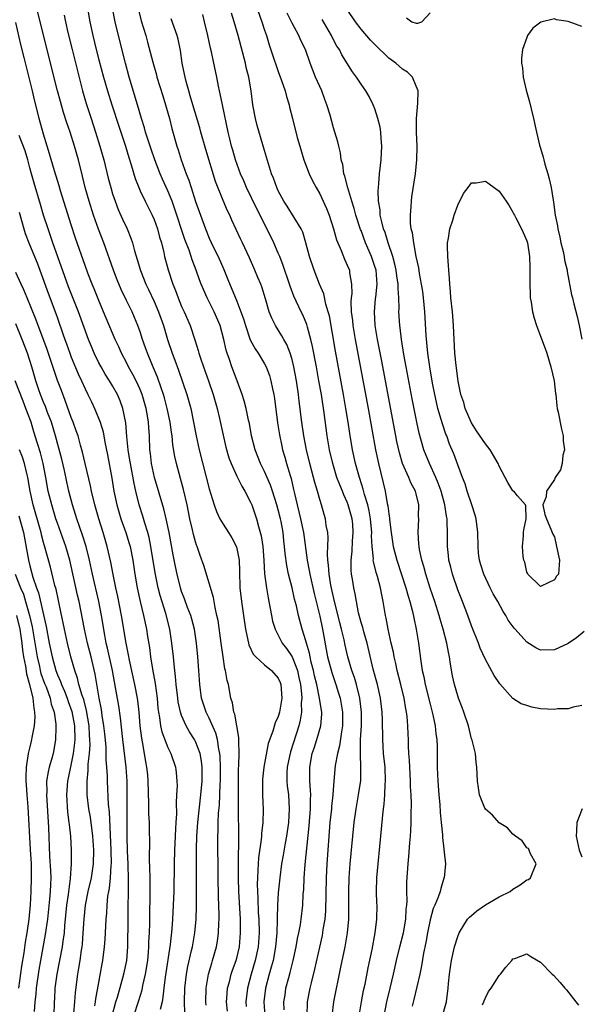
# Model space of a CAD drawing. Units: inches. Extents: x 2625000 to 2628000, y 1485000 to 1488000.
# Drawn here: x 2627704 to 2627785, y 1485245 to 1485387 of the extents above; entities that cross this region are included whole.
import ezdxf

# ---------------------------------------------------------------- set-up
doc = ezdxf.new("R2010")
doc.units = ezdxf.units.IN
doc.header["$MEASUREMENT"] = 0
doc.layers.add('LD26251485_2ft', color=5, linetype='Continuous')

msp = doc.modelspace()

# ---------------------------------------------------------------- linework, layer by layer
at = {"layer": 'LD26251485_2ft'}
for points, elevation in [([(2627736.66, 1485392.66), (2627738.62, 1485387), (2627739, 1485385.8), (2627739.28, 1485385), (2627739.67, 1485383.67), (2627740.38, 1485381.62), (2627740.68, 1485380.68), (2627741, 1485379.79), (2627741.49, 1485378.51), (2627741.99, 1485377), (2627742.19, 1485376.19), (2627742.56, 1485375), (2627742.65, 1485374.65), (2627743.05, 1485373), (2627743.76, 1485370.24), (2627744.1, 1485369), (2627744.72, 1485367), (2627745.5, 1485365), (2627745.98, 1485363.98), (2627746.47, 1485363), (2627747, 1485362.06), (2627747.51, 1485361), (2627747.98, 1485359.98), (2627748.38, 1485359), (2627749.02, 1485357), (2627749.43, 1485355.43), (2627749.61, 1485355), (2627750.12, 1485353.88), (2627750.61, 1485352.61), (2627751, 1485351.77), (2627751.3, 1485351), (2627751.34, 1485350.66), (2627751.62, 1485349), (2627751.64, 1485347.64), (2627751.56, 1485347), (2627751.53, 1485346.47), (2627751.57, 1485345), (2627751.73, 1485343.73), (2627751.8, 1485343), (2627752.14, 1485341), (2627754.01, 1485331), (2627755.09, 1485325), (2627755.5, 1485323), (2627756.2, 1485320.2), (2627756.47, 1485319), (2627756.8, 1485317.2), (2627756.87, 1485316.87), (2627757, 1485315.73), (2627757.11, 1485315.11), (2627757.12, 1485314.88), (2627757.35, 1485313), (2627757.65, 1485311), (2627758.16, 1485309), (2627759.49, 1485305), (2627759.8, 1485303.8), (2627760.05, 1485303), (2627760.44, 1485301.56), (2627760.63, 1485300.63), (2627761, 1485299), (2627761.32, 1485297), (2627761.63, 1485294.37), (2627761.85, 1485293), (2627762.08, 1485292.08), (2627762.28, 1485291), (2627763, 1485288.14), (2627763.31, 1485287), (2627763.41, 1485286.59), (2627763.75, 1485285), (2627763.85, 1485283.85), (2627763.98, 1485283), (2627764, 1485282), (2627764.03, 1485280.03), (2627764.02, 1485279), (2627764.05, 1485277.95), (2627764.1, 1485277), (2627764.25, 1485275), (2627764.39, 1485273.61), (2627764.45, 1485272.45), (2627764.62, 1485271), (2627764.81, 1485269.19), (2627764.81, 1485268.81), (2627765.24, 1485265), (2627765.04, 1485263), (2627765, 1485262.92), (2627764.55, 1485261.45), (2627764.45, 1485261), (2627764.17, 1485260.17), (2627763.66, 1485259), (2627763.44, 1485258.56), (2627763, 1485256.88), (2627762.63, 1485255), (2627762.38, 1485253.62), (2627762.05, 1485252.05), (2627761.75, 1485250.25), (2627761.49, 1485249), (2627760.65, 1485245.35), (2627760.4, 1485244.4)], 10270), ([(2627733.65, 1485243.65), (2627733.49, 1485245), (2627733.55, 1485245.55), (2627733.65, 1485247), (2627733.93, 1485247.93), (2627734.2, 1485249), (2627734.39, 1485249.61), (2627734.91, 1485251), (2627735, 1485251.35), (2627735.38, 1485253), (2627735.55, 1485255), (2627735.51, 1485257), (2627735.29, 1485261), (2627735.22, 1485263), (2627735.22, 1485265), (2627735.25, 1485266.75), (2627735.28, 1485267.28), (2627735.29, 1485269), (2627735.26, 1485273), (2627735.26, 1485277), (2627735.26, 1485278.74), (2627735.3, 1485279.3), (2627735.33, 1485281), (2627735.28, 1485282.72), (2627735.3, 1485283.3), (2627734.7, 1485286.7), (2627734.55, 1485287), (2627734.36, 1485288.36), (2627734.13, 1485289), (2627733.78, 1485291), (2627733.59, 1485291.59), (2627733.37, 1485293), (2627733.27, 1485293.27), (2627733, 1485295), (2627732.74, 1485297), (2627732.27, 1485300.27), (2627732.12, 1485301), (2627731.85, 1485302.15), (2627731.61, 1485303.61), (2627730.24, 1485308.24), (2627729.7, 1485309.7), (2627729.24, 1485311), (2627729.16, 1485311.16), (2627729, 1485311.67), (2627728.72, 1485312.72), (2627728.58, 1485313.42), (2627728.21, 1485315), (2627727.79, 1485317), (2627727.26, 1485319.26), (2627726.85, 1485320.85), (2627726.25, 1485323), (2627726.02, 1485324.02), (2627725.74, 1485325.74), (2627725.65, 1485327), (2627725.55, 1485327.55), (2627725.36, 1485329), (2627724.91, 1485331), (2627724.51, 1485332.51), (2627724.38, 1485333), (2627724.03, 1485333.97), (2627723.52, 1485335.52), (2627722.77, 1485337.23), (2627722.04, 1485339), (2627721.78, 1485339.78), (2627721.34, 1485341), (2627721, 1485342.07), (2627720.67, 1485343), (2627720.18, 1485344.18), (2627719.82, 1485345), (2627719, 1485346.63), (2627718.23, 1485348.23), (2627717.64, 1485349.64), (2627717.12, 1485351), (2627715.71, 1485355), (2627714.95, 1485356.95), (2627714.22, 1485359), (2627713.58, 1485361), (2627713.03, 1485363), (2627712.65, 1485364.65), (2627712.07, 1485367), (2627711.49, 1485369), (2627710.85, 1485371), (2627710.37, 1485372.37), (2627709.89, 1485373.89), (2627709.44, 1485375.44), (2627709.03, 1485377), (2627706.52, 1485387), (2627706.04, 1485389)], 10286), ([(2627709.99, 1485387.99), (2627710.18, 1485387), (2627710.53, 1485385.47), (2627711.13, 1485383), (2627711.91, 1485379.91), (2627712.66, 1485377), (2627713.17, 1485375.17), (2627713.87, 1485373), (2627714.53, 1485371), (2627715.15, 1485369), (2627715.71, 1485367), (2627716.37, 1485364.37), (2627716.73, 1485363), (2627717, 1485362.09), (2627717.35, 1485361), (2627717.81, 1485359.81), (2627718.43, 1485358.43), (2627719.1, 1485357), (2627719.65, 1485355.65), (2627719.87, 1485355), (2627720.16, 1485353.84), (2627720.57, 1485352.57), (2627721.04, 1485350.96), (2627721.83, 1485349), (2627722.21, 1485348.21), (2627723, 1485346.5), (2627723.65, 1485345), (2627724.35, 1485343), (2627724.96, 1485341), (2627725.64, 1485339), (2627726, 1485338), (2627726.54, 1485336.54), (2627727.74, 1485333), (2627728.31, 1485331), (2627728.73, 1485329), (2627729.1, 1485327), (2627729.53, 1485325), (2627731, 1485319.36), (2627731.72, 1485317), (2627732.06, 1485316.06), (2627732.55, 1485315), (2627733, 1485314.24), (2627733.8, 1485313), (2627734.25, 1485312.25), (2627734.94, 1485310.94), (2627735, 1485310.71), (2627735.35, 1485309), (2627735.4, 1485307.4), (2627735.45, 1485305), (2627735.65, 1485303), (2627735.94, 1485301), (2627736.26, 1485299), (2627736.75, 1485296.75), (2627737.38, 1485295.38), (2627737.73, 1485295), (2627739, 1485293.83), (2627740.03, 1485293), (2627741, 1485291.92), (2627741.28, 1485291.28), (2627741.38, 1485291), (2627741.52, 1485289), (2627741.18, 1485287), (2627741, 1485286.37), (2627740.54, 1485285.46), (2627740.21, 1485284.21), (2627739.54, 1485282.46), (2627738.9, 1485279), (2627738.72, 1485277.28), (2627738.7, 1485276.7), (2627738.72, 1485275), (2627738.83, 1485272.83), (2627738.78, 1485271), (2627738.58, 1485269.42), (2627738.57, 1485269), (2627738.53, 1485268.53), (2627738.14, 1485265.86), (2627738.08, 1485265), (2627738.06, 1485264.06), (2627737.97, 1485263), (2627737.95, 1485262.05), (2627737.99, 1485261), (2627738.05, 1485260.05), (2627738.11, 1485257.89), (2627738.17, 1485257), (2627738.22, 1485255), (2627738.09, 1485253), (2627737.67, 1485251), (2627737.08, 1485249), (2627736.53, 1485247), (2627736.28, 1485245), (2627736.33, 1485244.33)], 10284), ([(2627713.37, 1485389), (2627713.71, 1485387), (2627714.13, 1485385), (2627714.61, 1485383), (2627715, 1485381.51), (2627715.69, 1485379), (2627716.26, 1485377), (2627716.88, 1485375), (2627717.89, 1485371.89), (2627718.86, 1485369), (2627719.35, 1485367.35), (2627719.7, 1485366.3), (2627720.28, 1485364.28), (2627720.78, 1485363), (2627721, 1485362.5), (2627721.7, 1485361), (2627722.72, 1485359), (2627723, 1485358.36), (2627723.5, 1485357), (2627723.81, 1485355.81), (2627724.06, 1485355), (2627724.42, 1485353.58), (2627724.54, 1485353), (2627725.06, 1485351.06), (2627725.72, 1485349), (2627726.09, 1485348.09), (2627726.49, 1485347), (2627727, 1485345.75), (2627727.35, 1485345), (2627728.22, 1485343), (2627728.91, 1485340.91), (2627729.39, 1485339.39), (2627729.48, 1485339), (2627729.71, 1485338.29), (2627730.15, 1485337), (2627730.89, 1485335), (2627731.57, 1485333), (2627732.13, 1485331), (2627732.49, 1485329.51), (2627733, 1485327.14), (2627733.4, 1485325.4), (2627733.84, 1485323.84), (2627734.16, 1485323), (2627735, 1485321.16), (2627735.71, 1485319.71), (2627736.17, 1485319), (2627737, 1485317.43), (2627737.18, 1485317), (2627737.86, 1485315), (2627738.13, 1485313.87), (2627738.52, 1485312.52), (2627738.74, 1485311), (2627738.91, 1485309), (2627739.02, 1485307.02), (2627739.28, 1485305), (2627739.53, 1485303.53), (2627739.64, 1485303), (2627740.01, 1485301), (2627740.18, 1485300.18), (2627740.53, 1485299), (2627741.58, 1485297), (2627742.2, 1485296.2), (2627743, 1485295), (2627743.77, 1485293), (2627744, 1485292), (2627744.21, 1485291), (2627744.37, 1485289.63), (2627744.4, 1485289), (2627744.34, 1485288.34), (2627744.35, 1485287), (2627744.17, 1485285.83), (2627743.97, 1485285), (2627742.76, 1485281.24), (2627742.61, 1485280.61), (2627742.3, 1485279), (2627742.26, 1485278.26), (2627742.26, 1485277), (2627742.31, 1485276.31), (2627742.47, 1485275), (2627742.59, 1485273), (2627742.47, 1485271), (2627742.18, 1485269), (2627741.99, 1485267.99), (2627741.72, 1485266.28), (2627741.49, 1485265), (2627741.21, 1485263), (2627741, 1485260.8), (2627740.91, 1485259), (2627740.85, 1485257.15), (2627740.86, 1485256.86), (2627740.79, 1485255), (2627740.62, 1485253), (2627740.24, 1485251), (2627739.98, 1485250.02), (2627739.66, 1485249), (2627739.14, 1485247), (2627738.93, 1485245), (2627739.03, 1485243)], 10282), ([(2627741.87, 1485243.87), (2627741.82, 1485245), (2627741.98, 1485245.98), (2627742.11, 1485247), (2627742.52, 1485248.52), (2627742.73, 1485249.27), (2627743.17, 1485251), (2627743.6, 1485253), (2627743.8, 1485254.2), (2627743.98, 1485255), (2627744.2, 1485256.2), (2627744.32, 1485257), (2627744.54, 1485259), (2627744.63, 1485260.63), (2627744.69, 1485261.31), (2627744.76, 1485263), (2627744.91, 1485264.91), (2627745.48, 1485270.52), (2627745.67, 1485273), (2627745.67, 1485274.33), (2627745.7, 1485275), (2627745.69, 1485275.69), (2627745.58, 1485277), (2627745.55, 1485278.45), (2627745.57, 1485279), (2627745.93, 1485281), (2627746.21, 1485281.79), (2627746.59, 1485283), (2627747.17, 1485285), (2627747.29, 1485286.71), (2627747.29, 1485287), (2627747.24, 1485287.24), (2627746.98, 1485289.02), (2627746.57, 1485291), (2627746.26, 1485292.26), (2627746.1, 1485293), (2627745.79, 1485294.21), (2627745.61, 1485295), (2627745.52, 1485295.52), (2627745.08, 1485297), (2627745, 1485297.34), (2627744.46, 1485299), (2627743.91, 1485301), (2627743.63, 1485302.37), (2627743.37, 1485303.37), (2627743.03, 1485305), (2627742.5, 1485307), (2627742.22, 1485308.22), (2627741.99, 1485309.99), (2627741.91, 1485311), (2627741.8, 1485311.8), (2627741.69, 1485313), (2627741.41, 1485314.59), (2627741.32, 1485315), (2627741, 1485316.32), (2627740.81, 1485317), (2627740.18, 1485319), (2627739.88, 1485319.88), (2627739, 1485321.86), (2627738.42, 1485323), (2627737.63, 1485325), (2627737.14, 1485327), (2627736.81, 1485328.81), (2627736.69, 1485329.31), (2627736.35, 1485331), (2627736.08, 1485332.08), (2627735.79, 1485333), (2627735.05, 1485335), (2627734.27, 1485337), (2627733.92, 1485338.08), (2627733.58, 1485339), (2627733.44, 1485339.44), (2627733.12, 1485341), (2627732.58, 1485343), (2627731.71, 1485345), (2627730.69, 1485347), (2627729.84, 1485349), (2627729.6, 1485349.6), (2627729.11, 1485351), (2627728.52, 1485352.52), (2627728.38, 1485353), (2627728.07, 1485353.93), (2627727.48, 1485355.48), (2627725.99, 1485359.99), (2627725.63, 1485361), (2627725, 1485362.54), (2627724.22, 1485364.22), (2627723.89, 1485365), (2627723.12, 1485367), (2627722.57, 1485368.57), (2627722.13, 1485369.87), (2627721.78, 1485371), (2627721.63, 1485371.63), (2627721.2, 1485373), (2627720.63, 1485375), (2627719.42, 1485379), (2627718.87, 1485381), (2627717.85, 1485385), (2627717.37, 1485387), (2627716.97, 1485389)], 10280), ([(2627720.73, 1485388.73), (2627721.16, 1485387.16), (2627721.81, 1485385), (2627722.07, 1485384.07), (2627722.83, 1485381.17), (2627723.34, 1485379.34), (2627723.43, 1485379), (2627724.27, 1485376.27), (2627724.68, 1485375), (2627725.24, 1485373), (2627725.57, 1485371.57), (2627726.29, 1485369), (2627726.48, 1485368.48), (2627726.93, 1485367), (2627727.66, 1485365), (2627728.05, 1485364.05), (2627728.36, 1485363), (2627729, 1485360.97), (2627729.71, 1485359), (2627730.45, 1485357), (2627731, 1485355.67), (2627731.58, 1485354.42), (2627732.27, 1485353), (2627733.11, 1485351.11), (2627733.69, 1485349.69), (2627735, 1485346.54), (2627735.6, 1485345), (2627735.96, 1485343.96), (2627736.23, 1485343), (2627736.95, 1485340.95), (2627737.64, 1485339.64), (2627738.08, 1485339), (2627739, 1485337.46), (2627739.25, 1485337), (2627739.74, 1485335.74), (2627739.94, 1485335), (2627740.16, 1485333.85), (2627740.35, 1485333), (2627740.44, 1485332.44), (2627740.9, 1485328.9), (2627741.16, 1485327.16), (2627741.5, 1485325.5), (2627741.61, 1485325), (2627741.94, 1485323.94), (2627742.2, 1485323), (2627742.71, 1485321.29), (2627742.86, 1485320.86), (2627743.23, 1485319.23), (2627743.35, 1485318.65), (2627743.72, 1485317), (2627743.99, 1485315.99), (2627744.21, 1485315), (2627744.64, 1485313), (2627745.17, 1485309), (2627745.49, 1485307.49), (2627745.56, 1485307), (2627746.19, 1485304.19), (2627747, 1485300.91), (2627747.41, 1485299), (2627748.12, 1485295), (2627748.74, 1485292.74), (2627749.36, 1485291), (2627749.74, 1485289.74), (2627749.95, 1485289), (2627750.12, 1485288.12), (2627750.29, 1485287), (2627750.3, 1485285), (2627750.14, 1485284.14), (2627749.87, 1485282.13), (2627749.57, 1485281), (2627749.26, 1485279.26), (2627749, 1485276.43), (2627748.9, 1485275), (2627748.7, 1485273.3), (2627748.69, 1485273), (2627748.48, 1485271), (2627748.04, 1485265), (2627747.93, 1485263), (2627747.82, 1485258.18), (2627747.73, 1485257), (2627747.48, 1485255.48), (2627747.42, 1485255), (2627747.35, 1485254.65), (2627746.95, 1485252.95), (2627746.25, 1485249.75), (2627745.76, 1485247.76), (2627745.59, 1485247), (2627745.2, 1485245), (2627745.16, 1485243)], 10278), ([(2627752.73, 1485243), (2627753.06, 1485245), (2627753.36, 1485246.64), (2627753.57, 1485247.57), (2627754.04, 1485249.96), (2627754.58, 1485252.58), (2627755.03, 1485255), (2627755.28, 1485257), (2627755.32, 1485259), (2627755.3, 1485259.3), (2627755.24, 1485261), (2627755.28, 1485263), (2627755.45, 1485265), (2627755.97, 1485270.03), (2627756.14, 1485272.13), (2627756.23, 1485273), (2627756.33, 1485273.67), (2627756.42, 1485275), (2627756.49, 1485276.49), (2627756.54, 1485277), (2627756.47, 1485279), (2627756.26, 1485281), (2627756.13, 1485283), (2627756.11, 1485285.89), (2627756.06, 1485287), (2627755.81, 1485289), (2627755.36, 1485291), (2627754.77, 1485293.23), (2627753.87, 1485297), (2627753.39, 1485298.61), (2627753.23, 1485299.23), (2627753, 1485299.98), (2627752.62, 1485301.38), (2627752.31, 1485303), (2627752.14, 1485304.14), (2627751.96, 1485305), (2627751.77, 1485306.23), (2627751.63, 1485307), (2627751.57, 1485307.57), (2627751.54, 1485309), (2627751.7, 1485310.3), (2627751.76, 1485311.76), (2627751.87, 1485313), (2627751.78, 1485314.22), (2627751.7, 1485315), (2627751.15, 1485317), (2627751, 1485317.41), (2627750.49, 1485318.49), (2627750.29, 1485319), (2627749.91, 1485319.91), (2627749.5, 1485321), (2627748.89, 1485323), (2627748.43, 1485325), (2627748.08, 1485327), (2627747.63, 1485330.37), (2627747.24, 1485333), (2627746.9, 1485335), (2627746.53, 1485337), (2627745.97, 1485339.97), (2627745.74, 1485341), (2627745.25, 1485342.75), (2627745.15, 1485343.15), (2627744.54, 1485344.54), (2627744.3, 1485345), (2627743.26, 1485347.26), (2627742.72, 1485348.72), (2627742.64, 1485349), (2627741.72, 1485351.72), (2627741.22, 1485353), (2627741, 1485353.51), (2627740.34, 1485355), (2627739.9, 1485355.9), (2627737.89, 1485359.89), (2627736.41, 1485363), (2627735.99, 1485363.99), (2627735.52, 1485365), (2627734.78, 1485367), (2627734.4, 1485368.4), (2627734.21, 1485369), (2627733.96, 1485370.04), (2627733.74, 1485371), (2627732.9, 1485375), (2627732.59, 1485376.59), (2627732.48, 1485377), (2627732.33, 1485377.67), (2627732.08, 1485379), (2627731.89, 1485379.89), (2627731.68, 1485381), (2627731.32, 1485382.68), (2627731.19, 1485383.19), (2627730.78, 1485385), (2627730.29, 1485387), (2627730.08, 1485388.08)], 10274), ([(2627756.32, 1485243), (2627756.75, 1485245), (2627757.23, 1485247), (2627757.69, 1485249), (2627758.13, 1485251), (2627758.62, 1485253), (2627759.14, 1485255), (2627759.49, 1485257), (2627759.54, 1485258.46), (2627759.61, 1485259), (2627759.67, 1485259.67), (2627759.61, 1485261), (2627759.62, 1485262.38), (2627759.81, 1485265), (2627759.92, 1485266.08), (2627760.06, 1485268.06), (2627760.16, 1485269), (2627760.22, 1485269.78), (2627760.27, 1485271), (2627760.26, 1485272.26), (2627760.29, 1485273.71), (2627760.25, 1485275), (2627760.18, 1485276.18), (2627760.17, 1485277), (2627760.05, 1485279), (2627760.01, 1485280.01), (2627759.93, 1485281), (2627759.87, 1485282.13), (2627759.85, 1485283), (2627759.81, 1485283.81), (2627759.77, 1485285), (2627759.66, 1485286.34), (2627759.57, 1485287), (2627759.47, 1485287.47), (2627759.22, 1485289), (2627758.74, 1485291), (2627758.24, 1485293), (2627758.03, 1485294.03), (2627757.79, 1485295), (2627757.68, 1485295.68), (2627757.37, 1485297), (2627756.92, 1485299), (2627756.62, 1485300.62), (2627756.52, 1485301), (2627756.2, 1485303), (2627755.98, 1485303.98), (2627755.82, 1485305), (2627755.38, 1485306.62), (2627755.2, 1485307.2), (2627754.79, 1485308.79), (2627754.77, 1485309), (2627754.78, 1485309.22), (2627754.6, 1485311), (2627754.53, 1485312.53), (2627754.55, 1485313), (2627754.36, 1485315), (2627754.16, 1485316.16), (2627753.96, 1485317), (2627753.5, 1485318.5), (2627753.31, 1485319.31), (2627752.82, 1485320.82), (2627752.75, 1485321), (2627752.2, 1485323), (2627751.77, 1485325), (2627751.37, 1485327.37), (2627751.13, 1485329), (2627750.8, 1485331), (2627750.45, 1485333), (2627749.28, 1485339.28), (2627748.4, 1485344.4), (2627748.24, 1485345), (2627747.89, 1485346.11), (2627747.58, 1485347.58), (2627746.97, 1485349), (2627746.18, 1485351), (2627745.52, 1485353), (2627745, 1485355), (2627744.54, 1485356.54), (2627744.3, 1485357), (2627742.3, 1485360.3), (2627741.83, 1485361), (2627741, 1485362.51), (2627740.78, 1485363), (2627740.33, 1485364.33), (2627740.04, 1485365), (2627739.57, 1485366.43), (2627739, 1485368.34), (2627737.96, 1485371.96), (2627737.7, 1485373), (2627737.33, 1485375), (2627737.09, 1485377), (2627736.75, 1485379), (2627736.37, 1485380.37), (2627736.24, 1485381), (2627735.17, 1485385), (2627734.61, 1485387), (2627734.24, 1485388.24)], 10272), ([(2627764.79, 1485243), (2627765.36, 1485245), (2627765.63, 1485247), (2627765.67, 1485247.67), (2627765.81, 1485249), (2627765.97, 1485250.03), (2627766.1, 1485251), (2627766.54, 1485253), (2627767, 1485254.48), (2627767.2, 1485255), (2627768.43, 1485257), (2627768.7, 1485257.3), (2627769, 1485257.53), (2627769.78, 1485258.22), (2627771, 1485259.09), (2627773, 1485260.23), (2627774.58, 1485261), (2627775, 1485261.33), (2627776.05, 1485261.95), (2627777, 1485262.67), (2627777.25, 1485262.75), (2627777.56, 1485263), (2627778.35, 1485265), (2627777.54, 1485266.46), (2627777.33, 1485267), (2627777.23, 1485267.23), (2627777, 1485267.34), (2627776.32, 1485268.32), (2627775.39, 1485269), (2627775, 1485269.32), (2627774.21, 1485270.21), (2627773, 1485270.95), (2627772.05, 1485272.05), (2627771, 1485272.94), (2627770.93, 1485273.07), (2627770.13, 1485275), (2627770.01, 1485276.01), (2627769.84, 1485277), (2627769.78, 1485279), (2627769.67, 1485279.67), (2627769.55, 1485281), (2627769.07, 1485282.93), (2627769, 1485283.13), (2627768.55, 1485285), (2627767.9, 1485287), (2627767.66, 1485287.66), (2627767.12, 1485289), (2627767, 1485289.33), (2627766.52, 1485291), (2627766.26, 1485292.26), (2627765.95, 1485293.95), (2627765.83, 1485295), (2627765.66, 1485295.66), (2627765.42, 1485297), (2627764.88, 1485299), (2627764.44, 1485300.44), (2627764.29, 1485301), (2627763.66, 1485303), (2627763, 1485304.97), (2627762.36, 1485307), (2627762.08, 1485308.08), (2627761.79, 1485309), (2627761.46, 1485310.54), (2627761.39, 1485311), (2627761.38, 1485311.38), (2627761.25, 1485313), (2627761.34, 1485315), (2627761.33, 1485315.33), (2627761.36, 1485317), (2627761, 1485318.63), (2627760.9, 1485319), (2627760.21, 1485320.21), (2627759.9, 1485321), (2627759.01, 1485323.01), (2627758.55, 1485324.55), (2627758.19, 1485326.19), (2627758.03, 1485327), (2627755.94, 1485338.06), (2627755.4, 1485341), (2627755.06, 1485343), (2627754.92, 1485345), (2627755.11, 1485346.89), (2627755.12, 1485347.12), (2627755.34, 1485349), (2627755.17, 1485351), (2627755, 1485351.56), (2627754.5, 1485353), (2627753.66, 1485355), (2627753, 1485356.75), (2627752.92, 1485356.92), (2627752.23, 1485359), (2627751.98, 1485359.98), (2627751.65, 1485361), (2627751.06, 1485362.94), (2627750.66, 1485364.66), (2627750.52, 1485365), (2627750.35, 1485366.35), (2627750.13, 1485367), (2627750.02, 1485368.02), (2627749.75, 1485369), (2627749.61, 1485369.61), (2627749.21, 1485371), (2627749, 1485371.64), (2627748.5, 1485373.5), (2627748.05, 1485375), (2627747.74, 1485375.74), (2627747.29, 1485377), (2627747, 1485377.62), (2627746.41, 1485379), (2627745.64, 1485381), (2627744.94, 1485383), (2627744.29, 1485384.29), (2627743.97, 1485385), (2627743, 1485386.8), (2627742.27, 1485388.27)], 10268), ([(2627785.32, 1485298.68), (2627784.23, 1485297.77), (2627783, 1485296.94), (2627781, 1485296.01), (2627779, 1485295.97), (2627778.32, 1485296.32), (2627777, 1485297.11), (2627775.32, 1485299), (2627775.16, 1485299.16), (2627774.31, 1485300.31), (2627773.96, 1485301), (2627773.57, 1485301.57), (2627772.8, 1485303), (2627772.15, 1485304.15), (2627771.71, 1485305), (2627770.77, 1485307), (2627770.34, 1485308.34), (2627770.15, 1485309), (2627770.03, 1485310.03), (2627769.94, 1485311), (2627769.9, 1485313), (2627769.65, 1485315), (2627769.52, 1485315.52), (2627769.05, 1485317), (2627768.39, 1485319), (2627768.06, 1485320.06), (2627767.69, 1485321), (2627767, 1485322.8), (2627766.43, 1485324.43), (2627765.83, 1485325.83), (2627765.41, 1485327), (2627765.28, 1485327.28), (2627764.77, 1485328.77), (2627764.61, 1485329.39), (2627764.14, 1485331), (2627763.91, 1485331.91), (2627763.68, 1485333), (2627763.36, 1485334.64), (2627762.95, 1485337), (2627762.68, 1485339), (2627762.43, 1485341.57), (2627762.21, 1485345), (2627762.03, 1485347), (2627761.92, 1485347.92), (2627761.76, 1485349), (2627761.48, 1485350.52), (2627761.36, 1485351.36), (2627761, 1485353), (2627760.62, 1485355), (2627760.44, 1485356.44), (2627760.27, 1485357), (2627760.16, 1485357.84), (2627760.14, 1485359), (2627760.25, 1485360.25), (2627760.29, 1485361), (2627760.37, 1485361.63), (2627760.88, 1485365), (2627761.09, 1485367), (2627761.11, 1485369), (2627761.03, 1485371), (2627761.04, 1485373), (2627761.23, 1485375.23), (2627761.25, 1485377), (2627761, 1485377.7), (2627760.44, 1485379), (2627759.71, 1485379.71), (2627759, 1485380.16), (2627758.05, 1485381), (2627757, 1485381.76), (2627755, 1485383.72), (2627754.37, 1485384.37), (2627753, 1485385.95), (2627752.2, 1485387), (2627751, 1485388.79)], 10264), ([(2627759.57, 1485387.57), (2627760.37, 1485387), (2627761, 1485386.79), (2627761.21, 1485386.79), (2627761.82, 1485387), (2627763, 1485388.29)], 10262), ([(2627730.55, 1485244.55), (2627730.51, 1485245), (2627730.53, 1485247), (2627730.89, 1485249), (2627731.36, 1485250.64), (2627731.49, 1485251), (2627732.05, 1485253), (2627732.19, 1485253.81), (2627732.35, 1485255), (2627732.39, 1485256.39), (2627732.42, 1485257), (2627732.42, 1485257.58), (2627732.33, 1485260.33), (2627732.27, 1485263), (2627732.23, 1485269), (2627732.27, 1485269.73), (2627732.29, 1485271), (2627732.36, 1485272.36), (2627732.48, 1485273.52), (2627732.55, 1485275), (2627732.6, 1485276.6), (2627732.64, 1485277), (2627732.65, 1485279), (2627732.58, 1485280.58), (2627732.54, 1485281), (2627732.4, 1485281.6), (2627732.21, 1485283), (2627731.96, 1485283.96), (2627731, 1485286.1), (2627730.55, 1485287), (2627730.16, 1485288.16), (2627729.9, 1485289), (2627729.63, 1485291), (2627729.51, 1485293), (2627729.37, 1485295), (2627729.17, 1485297), (2627728.85, 1485299), (2627728.47, 1485300.47), (2627728.31, 1485301), (2627727.86, 1485302.14), (2627727.41, 1485303.41), (2627727, 1485304.47), (2627726.83, 1485305), (2627726.33, 1485307), (2627726.09, 1485308.09), (2627725.76, 1485309.76), (2627725.18, 1485313), (2627724.78, 1485315), (2627724.44, 1485316.44), (2627723.08, 1485321), (2627722.63, 1485323), (2627722.47, 1485324.47), (2627722.4, 1485325), (2627722.35, 1485327), (2627722.25, 1485328.25), (2627722.21, 1485329), (2627722.07, 1485329.93), (2627721.87, 1485331), (2627721.29, 1485333), (2627721, 1485333.72), (2627720.4, 1485335), (2627719.93, 1485335.93), (2627719.32, 1485337), (2627719, 1485337.65), (2627718.29, 1485339), (2627717.9, 1485339.9), (2627717.39, 1485341), (2627715.7, 1485345), (2627715, 1485346.61), (2627714.32, 1485348.32), (2627714.03, 1485349), (2627713.41, 1485350.59), (2627713, 1485351.69), (2627711.64, 1485355.64), (2627711, 1485357.57), (2627709.46, 1485362.54), (2627709.26, 1485363.26), (2627708.6, 1485365.4), (2627707.88, 1485367.88), (2627707.52, 1485369), (2627707, 1485370.75), (2627706.37, 1485373), (2627706.17, 1485373.83), (2627705.68, 1485375.68), (2627705.38, 1485377), (2627704.18, 1485381.82), (2627703.72, 1485383.72), (2627703, 1485386.91)], 10288), ([(2627748.81, 1485243), (2627749.06, 1485245), (2627750.05, 1485250.05), (2627750.67, 1485253), (2627751.04, 1485255), (2627751.22, 1485257), (2627751.2, 1485261), (2627751.27, 1485263), (2627751.43, 1485265), (2627751.78, 1485269), (2627751.98, 1485271), (2627752.27, 1485273), (2627752.64, 1485275), (2627752.94, 1485277.06), (2627752.98, 1485279), (2627752.89, 1485280.89), (2627752.91, 1485281.09), (2627752.93, 1485283), (2627753.04, 1485285), (2627753.05, 1485286.96), (2627752.8, 1485289), (2627752.31, 1485291), (2627752.03, 1485292.03), (2627751.68, 1485293), (2627751.08, 1485295), (2627750.69, 1485296.69), (2627750.54, 1485297.46), (2627750.18, 1485299), (2627749.93, 1485299.93), (2627749.54, 1485301.54), (2627749.14, 1485303), (2627748.62, 1485305.38), (2627748.36, 1485307), (2627748.29, 1485308.29), (2627748.18, 1485309), (2627748.12, 1485309.88), (2627748.23, 1485312.23), (2627748.16, 1485313), (2627747.95, 1485314.05), (2627747.85, 1485315), (2627747.64, 1485315.64), (2627747.26, 1485317), (2627747, 1485317.81), (2627746.68, 1485319), (2627746.28, 1485320.28), (2627746.12, 1485321), (2627745.59, 1485323), (2627745.11, 1485325), (2627744.71, 1485327), (2627744.4, 1485329), (2627744.02, 1485332.02), (2627743.92, 1485333), (2627743.64, 1485335), (2627743.27, 1485337), (2627743, 1485338.1), (2627742.73, 1485339), (2627742.24, 1485340.24), (2627741.8, 1485341), (2627741.53, 1485341.53), (2627740.59, 1485343), (2627740.05, 1485344.05), (2627739.68, 1485345), (2627739.15, 1485346.85), (2627738.61, 1485348.61), (2627738.45, 1485349), (2627738.04, 1485349.96), (2627737.61, 1485351), (2627736.81, 1485352.81), (2627735.8, 1485355), (2627735.54, 1485355.54), (2627734.92, 1485356.92), (2627734.28, 1485358.28), (2627733.96, 1485359), (2627733.64, 1485359.64), (2627733, 1485361.13), (2627731.89, 1485363.89), (2627730.5, 1485368.5), (2627729.79, 1485371), (2627729.63, 1485371.63), (2627728.6, 1485375), (2627728.25, 1485376.26), (2627728.02, 1485377), (2627727.65, 1485378.35), (2627727.49, 1485379), (2627727.42, 1485379.42), (2627727.1, 1485381), (2627726.83, 1485382.83), (2627726.48, 1485384.48), (2627726.34, 1485385), (2627725.46, 1485387.46)], 10276), ([(2627785, 1485287.93), (2627783.71, 1485287.71), (2627783, 1485287.48), (2627781.45, 1485287.45), (2627781, 1485287.38), (2627779, 1485287.49), (2627777.72, 1485287.72), (2627777, 1485287.93), (2627776.2, 1485288.2), (2627774.98, 1485288.98), (2627773.1, 1485291.1), (2627772.3, 1485292.3), (2627771, 1485294.61), (2627770.26, 1485296.27), (2627769.99, 1485297), (2627769, 1485299.49), (2627768.47, 1485301), (2627767.7, 1485303), (2627767, 1485304.73), (2627766.22, 1485307), (2627765.99, 1485307.99), (2627765.71, 1485309), (2627765.66, 1485309.66), (2627765.5, 1485311), (2627765.52, 1485313), (2627765.49, 1485314.51), (2627765.45, 1485315), (2627765.36, 1485315.36), (2627765.12, 1485317), (2627764.58, 1485319), (2627764.17, 1485320.17), (2627763.82, 1485321), (2627762.89, 1485323), (2627762.09, 1485325), (2627761.42, 1485327.42), (2627761.06, 1485329), (2627760.38, 1485332.37), (2627759.51, 1485337), (2627759.18, 1485338.82), (2627758.84, 1485341), (2627758.66, 1485342.66), (2627758.61, 1485343), (2627758.49, 1485345), (2627758.51, 1485345.49), (2627758.47, 1485347), (2627758.36, 1485348.36), (2627758.38, 1485349), (2627758.2, 1485350.2), (2627758.1, 1485351), (2627757.91, 1485351.91), (2627757.6, 1485353), (2627756.91, 1485355), (2627756.47, 1485356.47), (2627756.26, 1485357), (2627755.98, 1485358.02), (2627755.78, 1485359), (2627755.75, 1485359.75), (2627755.54, 1485361), (2627755.48, 1485362.52), (2627755.51, 1485363), (2627755.58, 1485363.58), (2627755.67, 1485365), (2627755.8, 1485366.2), (2627755.91, 1485367), (2627756.01, 1485369), (2627755.91, 1485370.09), (2627755.84, 1485371), (2627755.74, 1485371.74), (2627755.43, 1485373), (2627755, 1485374.4), (2627754.76, 1485375), (2627754.19, 1485376.19), (2627753.69, 1485377), (2627753, 1485377.97), (2627752.32, 1485379), (2627751.75, 1485379.75), (2627750.21, 1485382.21), (2627749.86, 1485383), (2627749.5, 1485383.5), (2627748.8, 1485384.8), (2627748.71, 1485385), (2627747.35, 1485387.35)], 10266), ([(2627785, 1485386.35), (2627783, 1485387.03), (2627781.3, 1485387.3), (2627781, 1485387.46), (2627779.06, 1485386.94), (2627777.9, 1485386.1), (2627777.13, 1485385), (2627777, 1485384.71), (2627776.39, 1485383), (2627776.25, 1485381.75), (2627776.25, 1485381), (2627776.36, 1485380.36), (2627776.47, 1485379), (2627776.92, 1485377.08), (2627777.39, 1485375.39), (2627777.62, 1485374.38), (2627777.97, 1485373), (2627778.39, 1485371), (2627778.85, 1485369.15), (2627778.89, 1485369), (2627779, 1485368.71), (2627779.39, 1485367.39), (2627779.46, 1485367), (2627779.64, 1485366.36), (2627780.07, 1485365), (2627780.27, 1485364.27), (2627780.56, 1485363), (2627780.82, 1485361.18), (2627780.87, 1485360.87), (2627781.1, 1485359), (2627781.43, 1485357.43), (2627781.48, 1485357), (2627781.79, 1485355.79), (2627781.95, 1485355), (2627782.26, 1485353.74), (2627782.42, 1485353), (2627782.48, 1485352.48), (2627782.83, 1485351), (2627782.84, 1485350.84), (2627783.46, 1485347.46), (2627783.61, 1485347), (2627783.84, 1485346.16), (2627784.31, 1485344.31), (2627784.61, 1485343), (2627784.98, 1485341.02)], 10264), ([(2627727.45, 1485243.45), (2627727.43, 1485245), (2627727.46, 1485247), (2627727.69, 1485249), (2627727.88, 1485250.12), (2627728.43, 1485252.43), (2627728.55, 1485253), (2627728.92, 1485255), (2627729.1, 1485257), (2627729.14, 1485258.86), (2627729.14, 1485267.14), (2627729.18, 1485269), (2627729.33, 1485271), (2627729.79, 1485275), (2627729.97, 1485277), (2627729.97, 1485278.03), (2627729.99, 1485279), (2627729.88, 1485279.88), (2627729.67, 1485281), (2627729, 1485282.74), (2627728.87, 1485283), (2627728.14, 1485284.14), (2627727.66, 1485285), (2627727, 1485286.5), (2627726.86, 1485286.86), (2627726.82, 1485287), (2627726.5, 1485288.5), (2627726.44, 1485289), (2627726.22, 1485291), (2627726.13, 1485292.13), (2627726.02, 1485293), (2627725.94, 1485293.94), (2627725.8, 1485295), (2627725.59, 1485297), (2627725.29, 1485299), (2627724.7, 1485301.3), (2627723.9, 1485303.9), (2627723.61, 1485305), (2627723.16, 1485307.16), (2627722.55, 1485311), (2627722.29, 1485312.29), (2627722.09, 1485313), (2627721.65, 1485314.35), (2627721.37, 1485315.37), (2627720.85, 1485317), (2627720.35, 1485319), (2627720.1, 1485320.1), (2627719.57, 1485323), (2627719.5, 1485323.5), (2627719.27, 1485325), (2627719.08, 1485326.92), (2627718.9, 1485328.9), (2627718.5, 1485331), (2627718.11, 1485332.11), (2627717.73, 1485333), (2627717, 1485334.27), (2627716.55, 1485335), (2627715.94, 1485335.94), (2627715.32, 1485337), (2627715, 1485337.61), (2627714.33, 1485339), (2627713.94, 1485339.94), (2627713.51, 1485341), (2627712.06, 1485345), (2627710.63, 1485348.63), (2627710.09, 1485350.09), (2627708.36, 1485355), (2627708.02, 1485356.02), (2627707.65, 1485357), (2627707.01, 1485359), (2627706.54, 1485360.53), (2627705.62, 1485363.62), (2627705.25, 1485365), (2627705, 1485365.85), (2627704.7, 1485367), (2627704.31, 1485368.31), (2627703.46, 1485370.54)], 10290), ([(2627703.44, 1485359.44), (2627703.8, 1485358.2), (2627704.13, 1485357), (2627704.34, 1485356.34), (2627704.85, 1485355), (2627705.69, 1485353), (2627706.07, 1485352.07), (2627706.47, 1485351), (2627707.67, 1485347.67), (2627708.76, 1485344.76), (2627709, 1485344.05), (2627709.81, 1485341.81), (2627710.08, 1485341), (2627710.33, 1485340.33), (2627710.78, 1485339), (2627711, 1485338.41), (2627712.01, 1485336.01), (2627712.49, 1485335), (2627713, 1485333.82), (2627713.43, 1485333), (2627713.93, 1485331.93), (2627714.38, 1485331), (2627715, 1485329.5), (2627715.18, 1485329), (2627715.61, 1485327.61), (2627715.88, 1485326.12), (2627716.26, 1485324.26), (2627716.87, 1485320.87), (2627717.19, 1485319), (2627717.6, 1485317), (2627718.2, 1485315), (2627718.92, 1485313), (2627719.42, 1485311.42), (2627719.54, 1485311), (2627719.94, 1485309), (2627720.23, 1485307), (2627720.57, 1485305), (2627721.01, 1485303.01), (2627721.48, 1485301), (2627721.89, 1485299), (2627722.06, 1485297.94), (2627722.34, 1485296.34), (2627722.51, 1485295), (2627722.8, 1485293.2), (2627723.16, 1485291.16), (2627723.44, 1485289), (2627723.57, 1485287.57), (2627723.64, 1485287), (2627723.81, 1485286.19), (2627723.96, 1485285), (2627724.14, 1485284.14), (2627725, 1485281.86), (2627725.44, 1485281), (2627726.13, 1485279), (2627726.22, 1485278.23), (2627726.31, 1485277), (2627726.33, 1485276.33), (2627726.28, 1485275), (2627726.19, 1485273.81), (2627726.24, 1485272.24), (2627726.15, 1485271), (2627726.13, 1485270.13), (2627726.05, 1485269), (2627725.97, 1485267), (2627725.92, 1485265), (2627725.85, 1485261), (2627725.79, 1485259), (2627725.7, 1485257), (2627725.59, 1485255.59), (2627725.33, 1485253.33), (2627724.61, 1485248.61), (2627724.41, 1485247), (2627724.3, 1485245.7), (2627724.16, 1485245), (2627723.9, 1485243.9)], 10292), ([(2627720.09, 1485243), (2627720.81, 1485245.19), (2627721.26, 1485246.74), (2627721.38, 1485247.38), (2627721.76, 1485249), (2627722.08, 1485251), (2627722.2, 1485252.2), (2627722.26, 1485253), (2627722.27, 1485253.73), (2627722.33, 1485255), (2627722.38, 1485256.38), (2627722.39, 1485257.61), (2627722.45, 1485260.45), (2627722.43, 1485261.57), (2627722.43, 1485263), (2627722.41, 1485264.41), (2627722.36, 1485265.64), (2627722.38, 1485268.38), (2627722.36, 1485269.64), (2627722.33, 1485271), (2627722.26, 1485272.26), (2627722.27, 1485273.73), (2627722.17, 1485277), (2627722.08, 1485277.92), (2627721.97, 1485279), (2627721.81, 1485279.81), (2627721.62, 1485281), (2627721.33, 1485282.67), (2627721.21, 1485283.21), (2627721.01, 1485285), (2627720.85, 1485287), (2627720.66, 1485288.66), (2627720.61, 1485289), (2627720.24, 1485291), (2627719.46, 1485294.54), (2627719.31, 1485295.31), (2627718.95, 1485297), (2627718.29, 1485301), (2627717.75, 1485303.75), (2627717.46, 1485305), (2627717.06, 1485306.94), (2627716.73, 1485308.73), (2627716.23, 1485311), (2627715.63, 1485313), (2627714.99, 1485315), (2627714.42, 1485317), (2627713.95, 1485319), (2627713.79, 1485319.79), (2627713, 1485323), (2627712.63, 1485324.63), (2627712.34, 1485325.66), (2627711.99, 1485327), (2627711.74, 1485327.74), (2627711.27, 1485329), (2627711, 1485329.68), (2627710.14, 1485332.14), (2627709.58, 1485333.58), (2627709.04, 1485335.04), (2627708.51, 1485336.51), (2627708.06, 1485337.94), (2627707.52, 1485339.52), (2627705.9, 1485343.9), (2627704.61, 1485347), (2627704.15, 1485348.15), (2627703.75, 1485349), (2627703, 1485350.67)], 10294), ([(2627716.92, 1485243), (2627717.49, 1485245), (2627717.71, 1485245.71), (2627718.65, 1485249), (2627719.05, 1485251), (2627719.19, 1485253), (2627719.27, 1485257), (2627719.29, 1485262.71), (2627719.25, 1485265), (2627719.17, 1485266.83), (2627719.11, 1485269), (2627719.09, 1485271.09), (2627719.12, 1485275), (2627719.1, 1485277), (2627718.96, 1485279), (2627718.47, 1485283), (2627718.14, 1485286.14), (2627717.88, 1485287.88), (2627717.42, 1485290.58), (2627716.97, 1485293), (2627716.27, 1485296.27), (2627716.08, 1485297), (2627715.85, 1485298.15), (2627715.37, 1485301), (2627714.98, 1485303), (2627714.07, 1485307), (2627713.66, 1485309), (2627713.17, 1485311), (2627712.65, 1485312.65), (2627712.25, 1485313.75), (2627711.82, 1485315), (2627711.63, 1485315.63), (2627711.19, 1485317), (2627710.67, 1485319), (2627710.36, 1485320.36), (2627710.01, 1485321.99), (2627709.63, 1485323.63), (2627709.22, 1485325.22), (2627708.73, 1485327), (2627708.13, 1485329), (2627707.58, 1485330.42), (2627707.27, 1485331.27), (2627707, 1485331.89), (2627706.56, 1485333), (2627706.31, 1485333.69), (2627705.88, 1485335), (2627705.3, 1485337), (2627704.67, 1485339), (2627703.92, 1485341), (2627703, 1485343.27)], 10296), ([(2627714.42, 1485244.42), (2627714.53, 1485245), (2627714.57, 1485245.43), (2627715, 1485247.83), (2627715.49, 1485250.51), (2627715.6, 1485251), (2627715.83, 1485253), (2627715.91, 1485254.09), (2627716, 1485256), (2627716.07, 1485257), (2627716.15, 1485257.85), (2627716.21, 1485259), (2627716.33, 1485260.33), (2627716.44, 1485261), (2627716.54, 1485261.46), (2627716.69, 1485263), (2627716.8, 1485264.8), (2627716.82, 1485265), (2627716.79, 1485267), (2627716.53, 1485272.53), (2627716.41, 1485273.59), (2627716.24, 1485277), (2627716.24, 1485277.76), (2627716.17, 1485279), (2627716.07, 1485280.07), (2627716.08, 1485281), (2627716.05, 1485281.95), (2627715.85, 1485283.85), (2627715.75, 1485285), (2627715.5, 1485286.5), (2627715.38, 1485287.38), (2627715.05, 1485289), (2627714.48, 1485292.48), (2627713.89, 1485295), (2627713.38, 1485297), (2627712.91, 1485299), (2627712.14, 1485303), (2627711.92, 1485303.92), (2627711, 1485308.14), (2627710.8, 1485309), (2627710.2, 1485311), (2627709, 1485314.36), (2627708.79, 1485315), (2627708.18, 1485317), (2627707.68, 1485319), (2627707.33, 1485321), (2627706.95, 1485323), (2627706.55, 1485324.55), (2627706.11, 1485325.89), (2627705.59, 1485327.59), (2627705.19, 1485329), (2627704.45, 1485331), (2627704.03, 1485332.03), (2627702.9, 1485335)], 10298), ([(2627711.38, 1485243.38), (2627711.55, 1485245), (2627711.64, 1485246.36), (2627711.95, 1485249), (2627712.12, 1485249.88), (2627712.29, 1485251), (2627712.49, 1485252.49), (2627712.58, 1485253), (2627712.62, 1485253.38), (2627712.75, 1485255), (2627712.87, 1485257), (2627713.07, 1485259), (2627713.47, 1485261), (2627713.93, 1485263), (2627714.25, 1485265), (2627714.28, 1485267), (2627714.14, 1485269), (2627713.79, 1485271.79), (2627713.57, 1485273), (2627713.32, 1485275), (2627713.3, 1485275.3), (2627713.29, 1485277), (2627713.45, 1485278.55), (2627713.45, 1485279.45), (2627713.63, 1485281), (2627713.73, 1485282.27), (2627713.71, 1485283), (2627713.66, 1485283.66), (2627713.61, 1485285), (2627713.24, 1485287.24), (2627712.81, 1485288.81), (2627712.59, 1485289.41), (2627712.13, 1485291), (2627711.93, 1485291.93), (2627711.52, 1485293), (2627710.97, 1485295), (2627710.47, 1485297), (2627710.02, 1485299), (2627709.52, 1485301.52), (2627708.8, 1485304.8), (2627708.65, 1485305.35), (2627708, 1485308), (2627707.24, 1485310.76), (2627707, 1485311.56), (2627706.69, 1485312.69), (2627706.63, 1485313), (2627706.5, 1485313.5), (2627705.51, 1485317), (2627705.05, 1485319), (2627704.72, 1485321), (2627704.62, 1485321.38), (2627704.24, 1485323), (2627703.93, 1485323.93), (2627703.5, 1485325)], 10300), ([(2627703.43, 1485315.43), (2627704.08, 1485313), (2627704.8, 1485309), (2627705, 1485308.19), (2627705.44, 1485306.56), (2627705.96, 1485305), (2627706.26, 1485304.26), (2627707.39, 1485299.39), (2627707.83, 1485297), (2627708.23, 1485295), (2627708.77, 1485293), (2627709, 1485292.4), (2627709.44, 1485291.44), (2627709.58, 1485291), (2627710.02, 1485290.02), (2627710.42, 1485289), (2627710.55, 1485288.55), (2627711.09, 1485287.09), (2627711.47, 1485285), (2627711.51, 1485283), (2627711.47, 1485282.53), (2627711.28, 1485281), (2627711, 1485279.56), (2627710.83, 1485278.83), (2627710.45, 1485277), (2627710.3, 1485275), (2627710.48, 1485272.48), (2627710.68, 1485271), (2627710.7, 1485270.69), (2627710.89, 1485269), (2627711, 1485267), (2627711, 1485265), (2627710.87, 1485262.87), (2627710.57, 1485260.57), (2627710.33, 1485259), (2627710.03, 1485256.03), (2627709.97, 1485255), (2627709.79, 1485253.79), (2627709.7, 1485253), (2627708.92, 1485249), (2627708.65, 1485247), (2627708.57, 1485245.43), (2627708.54, 1485245), (2627708.48, 1485243)], 10302), ([(2627702.87, 1485307), (2627703.65, 1485305), (2627704.07, 1485304.07), (2627704.39, 1485303), (2627704.95, 1485301), (2627705.34, 1485299.34), (2627706.05, 1485295), (2627706.39, 1485293.61), (2627706.52, 1485293), (2627706.61, 1485292.61), (2627707.15, 1485291.15), (2627707.35, 1485290.65), (2627707.96, 1485289), (2627708.12, 1485288.12), (2627708.51, 1485287), (2627708.77, 1485285.23), (2627708.78, 1485285), (2627708.76, 1485284.76), (2627708.75, 1485283), (2627708.48, 1485281.52), (2627708.37, 1485281), (2627708.15, 1485280.15), (2627707.81, 1485279), (2627707.64, 1485278.36), (2627707.44, 1485277), (2627707.45, 1485275.45), (2627707.41, 1485275), (2627707.73, 1485270.27), (2627707.88, 1485266.12), (2627708, 1485264), (2627708.04, 1485263), (2627707.99, 1485262.01), (2627707.97, 1485261), (2627707.88, 1485259.88), (2627707.56, 1485257), (2627707.25, 1485254.75), (2627706.56, 1485251), (2627706.33, 1485249.67), (2627705.94, 1485247), (2627705.87, 1485246.13), (2627705.73, 1485245), (2627705.63, 1485243.63)], 10304), ([(2627703.1, 1485301), (2627703.54, 1485299), (2627703.84, 1485297), (2627703.95, 1485295.95), (2627704.09, 1485295), (2627704.36, 1485293.64), (2627704.52, 1485292.52), (2627704.94, 1485291), (2627705.42, 1485289), (2627705.57, 1485287.57), (2627705.69, 1485287), (2627705.71, 1485286.29), (2627705.63, 1485285), (2627705.29, 1485283.29), (2627705.26, 1485283), (2627705.22, 1485282.78), (2627705, 1485281.98), (2627704.78, 1485281), (2627704.48, 1485279), (2627704.43, 1485277.57), (2627704.42, 1485277), (2627704.46, 1485276.46), (2627704.56, 1485275), (2627704.71, 1485273.29), (2627705.07, 1485267.07), (2627705.18, 1485265), (2627705.19, 1485263), (2627705.14, 1485261), (2627705.06, 1485259.06), (2627704.88, 1485257), (2627704.58, 1485255), (2627704.33, 1485253.67), (2627704.12, 1485252.12), (2627703.81, 1485250.19), (2627703.38, 1485247)], 10306), ([(2627785.04, 1485273), (2627784.25, 1485271), (2627784.21, 1485269.79), (2627784.16, 1485269), (2627784.59, 1485267), (2627785, 1485266.02)], 10268), ([(2627770.6, 1485244.6), (2627770.78, 1485245), (2627770.82, 1485245.18), (2627771, 1485245.58), (2627771.48, 1485246.52), (2627771.85, 1485247), (2627773, 1485248.82), (2627773.2, 1485249), (2627773.98, 1485250.02), (2627774.86, 1485251), (2627775, 1485251.23), (2627775.28, 1485251.29), (2627777, 1485251.98), (2627777.57, 1485251.57), (2627779, 1485250.78), (2627780.7, 1485249), (2627780.86, 1485248.86), (2627781.84, 1485247.84), (2627782.5, 1485247), (2627782.76, 1485246.76), (2627784.09, 1485245), (2627784.51, 1485244.51)], 10266)]:
    msp.add_lwpolyline(points, dxfattribs=dict(at, elevation=elevation))
at = {"layer": 'LD26251485_2ft', "elevation": 10262}
msp.add_lwpolyline([(2627767.86, 1485331.86), (2627767.47, 1485333), (2627767.06, 1485334.94), (2627767, 1485335.32), (2627766.77, 1485337.23), (2627766.6, 1485339), (2627766.4, 1485343), (2627766.22, 1485345), (2627766, 1485347), (2627765.95, 1485347.95), (2627765.86, 1485349), (2627765.82, 1485349.82), (2627765.72, 1485351), (2627765.68, 1485351.68), (2627765.55, 1485353), (2627765.5, 1485354.5), (2627765.53, 1485355), (2627765.68, 1485355.68), (2627765.86, 1485357), (2627766.28, 1485358.28), (2627766.47, 1485359), (2627767, 1485360.46), (2627767.85, 1485362.15), (2627768.51, 1485363), (2627769, 1485363.69), (2627769.67, 1485363.67), (2627771, 1485363.93), (2627771.53, 1485363.53), (2627772.28, 1485363), (2627773, 1485362.48), (2627774.01, 1485361), (2627774.42, 1485360.42), (2627775, 1485359.42), (2627775.15, 1485359.15), (2627775.2, 1485359), (2627775.41, 1485358.59), (2627776.26, 1485357), (2627776.47, 1485356.47), (2627777, 1485355.26), (2627777.09, 1485355), (2627777.41, 1485353), (2627777.43, 1485351.43), (2627777.45, 1485351), (2627777.44, 1485349), (2627777.49, 1485347.49), (2627777.51, 1485347), (2627777.62, 1485346.38), (2627777.81, 1485345), (2627778.06, 1485344.06), (2627778.39, 1485343), (2627779, 1485341.46), (2627779.66, 1485339.66), (2627779.89, 1485339), (2627780.49, 1485337), (2627780.95, 1485335), (2627781.16, 1485333.16), (2627781.2, 1485333), (2627781.35, 1485331.35), (2627781.42, 1485331), (2627781.54, 1485330.46), (2627782.01, 1485328.01), (2627782.29, 1485327), (2627782.28, 1485326.28), (2627782.46, 1485325), (2627782.23, 1485324.23), (2627782.12, 1485323), (2627781.9, 1485322.1), (2627781.12, 1485321), (2627781, 1485320.71), (2627779.86, 1485319), (2627779.8, 1485318.2), (2627779.33, 1485317), (2627779.63, 1485315.63), (2627779.85, 1485315), (2627780.51, 1485313.49), (2627780.79, 1485312.79), (2627781, 1485312.37), (2627781.31, 1485311), (2627781.73, 1485309), (2627781.6, 1485307), (2627781.33, 1485306.67), (2627781, 1485306.14), (2627780.21, 1485305.79), (2627779, 1485305.21), (2627777.15, 1485307), (2627777.13, 1485307.13), (2627777, 1485307.28), (2627776.72, 1485308.72), (2627776.58, 1485309), (2627776.46, 1485309.54), (2627776.38, 1485311), (2627776.53, 1485312.53), (2627776.54, 1485313), (2627776.58, 1485313.42), (2627776.9, 1485315), (2627776.87, 1485316.87), (2627776.83, 1485317), (2627775.65, 1485318.35), (2627775.11, 1485319), (2627775, 1485319.07), (2627774.26, 1485320.26), (2627773.89, 1485321), (2627773, 1485322.64), (2627772.86, 1485323), (2627771.71, 1485325), (2627771, 1485325.85), (2627769.73, 1485327.73), (2627769, 1485328.9), (2627768.1, 1485331)], close=True, dxfattribs=at)

doc.saveas('drawing.dxf')
